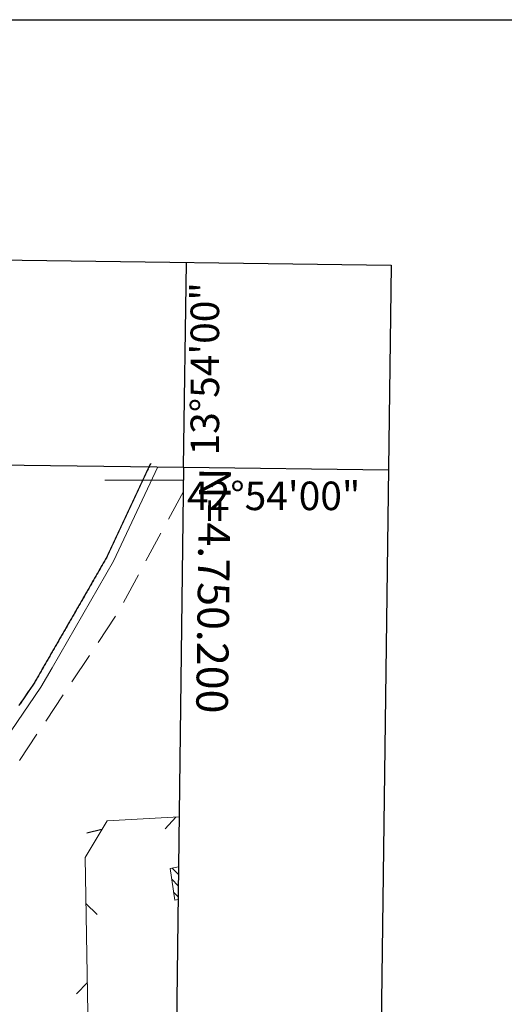
# Model space of a CAD drawing. Extents: x 2428700 to 2430480, y 4749042 to 4750258.
# Drawn here: x 2430110 to 2430171, y 4750133 to 4750258 of the extents above; entities that cross this region are included whole.
import ezdxf
from ezdxf.enums import TextEntityAlignment as Align

# ---------------------------------------------------------------- set-up
doc = ezdxf.new("R2010")
doc.units = 0
doc.header["$LTSCALE"] = 2
doc.header["$MEASUREMENT"] = 0
for name, pattern in [('LIMCOLT', [3, 2, -1]), ('PONTE', [0]), ('RECINZ', [20, 5, 5, 5, 5])]:
    doc.linetypes.add(name, pattern=pattern)
for name, color, linetype in [('030301', 1, 'LIMCOLT'), ('050610', 5, 'PONTE'), ('060101', 5, 'Continuous'), ('060804', 1, 'RECINZ'), ('CAMPITURA_060101', 1, 'Continuous'), ('Cartiglio', 7, 'Continuous'), ('CORNICE', 7, 'Continuous')]:
    doc.layers.add(name, color=color, linetype=linetype)
doc.styles.add('Style05', font='Times New Roman', dxfattribs={"height": 0.2})
doc.styles.add('Style07', font='Arial', dxfattribs={"height": 0.2})

# ---------------------------------------------------------------- blocks, each defined once
blk = doc.blocks.new('CAMP_3B486469')
at = {"layer": 'CAMPITURA_060101', "linetype": 'Continuous'}
for p, q in [((2430129.698, 4750149.928), (2430128.905, 4750150.746)), ((2430129.68, 4750148.511), (2430128.851, 4750149.365)), ((2430129.661, 4750147.093), (2430129.092, 4750147.68))]:
    blk.add_line(p, q, dxfattribs=at)
blk = doc.blocks.new('BARB01')
blk.add_line((0, 0), (1, 0))
blk = doc.blocks.new('PARAL')
blk.add_line((0.5, 0), (0.5, 0.1))

msp = doc.modelspace()

# ---------------------------------------------------------------- linework, layer by layer
at = {"layer": '030301', "linetype": 'LIMCOLT', "lineweight": 0, "flags": 128}
msp.add_lwpolyline([(2430130.33, 4750198.55), (2430122.02, 4750183.19), (2430106.9, 4750160.47), (2430097.75, 4750144.23)], dxfattribs=at)
at = {"layer": '050610', "linetype": 'PONTE', "lineweight": 0, "flags": 128}
msp.add_lwpolyline([(2430127.09, 4750201.69), (2430121.46, 4750189.7), (2430113.67, 4750176.18), (2430112.25, 4750173.71), (2430099.39, 4750154.87), (2430095.84, 4750156.93), (2430082.53, 4750140.45), (2430075.19, 4750132.11), (2430055.53, 4750112.45), (2430055.14, 4750112.83), (2430048.21, 4750106.07), (2430022.88, 4750082.28), (2430008.1, 4750061.58), (2429995.86, 4750047.71), (2429995.37, 4750047.07), (2429992.96, 4750043.89), (2429984.04, 4750032.09), (2429973.83, 4750016.41), (2429965.82, 4750000.68), (2429965.52, 4750000), (2429960.98, 4749989.51), (2429959.43, 4749984.7), (2429956.12, 4749974.37), (2429953.31, 4749963.58), (2429925.43, 4749830.42), (2429922.75, 4749817.59), (2429922.26, 4749815.27), (2429919.08, 4749800.06)], dxfattribs=at)
at = {"layer": '060101', "linetype": 'Continuous', "lineweight": 0, "flags": 128}
msp.add_lwpolyline([(2430129.66, 4750146.75), (2430129.23, 4750146.69), (2430128.66, 4750150.7), (2430129.71, 4750150.9)], dxfattribs=at)
at = {"layer": '060804', "linetype": 'RECINZ', "lineweight": 0, "flags": 128}
msp.add_lwpolyline([(2430127.38, 4750109.77), (2430121.98, 4750112.8), (2430118.22, 4750132.38), (2430117.86, 4750152.08), (2430120.65, 4750156.75), (2430129.79, 4750157.27)], dxfattribs=at)
at = {"layer": 'Cartiglio', "color": 1}
for p, q in [((2428743.95, 4750245.9), (2430156.71, 4750227.3)), ((2430156.71, 4750227.3), (2430141.52, 4749064.75))]:
    msp.add_line(p, q, dxfattribs=at)
at = {"layer": 'Cartiglio'}
for q in [(2430130.72, 4750227.65), (2430156.37, 4750201.31)]:
    msp.add_line((2430130.37, 4750201.65), q, dxfattribs=at)
at = {"layer": 'Cartiglio', "color": 3}
for p, q in [((2428769.6, 4750219.56), (2430130.37, 4750201.65)), ((2430130.37, 4750201.65), (2430115.86, 4749091.09))]:
    msp.add_line(p, q, dxfattribs=at)
at = {"layer": 'Cartiglio', "color": 9}
msp.add_polyline3d([(2428699.97, 4750258.46, 0), (2430479.96, 4750258.46, 0), (2430479.96, 4749042.01, 0), (2428699.97, 4749042.01, 0), (2428699.97, 4750258.46, 0)], close=True, dxfattribs=at)
at = {"layer": 'CORNICE', "linetype": 'Continuous', "lineweight": 0, "flags": 128}
msp.add_lwpolyline([(2430120.35, 4750200), (2430130.35, 4750200)], dxfattribs=at)

# ---------------------------------------------------------------- block references
at = {"layer": '050610', "lineweight": 0}
for p, xscale, yscale, zscale, rotation in [((2430127.09, 4750201.69), 1.999999999762832, 1.999999999762832, 1.999999999762832, 154.8553741902255), ((2430126.49, 4750200.42), 1.999999999762832, 1.999999999762832, 1.999999999762832, 154.8553741902255), ((2430126.53, 4750200.51), 1.999999999762832, 1.999999999762832, 1.999999999762832, 154.8553741902255), ((2430126.58, 4750200.61), 1.999999999762832, 1.999999999762832, 1.999999999762832, 154.8553741902255), ((2430126.62, 4750200.7), 1.999999999762832, 1.999999999762832, 1.999999999762832, 154.8553741902255), ((2430126.66, 4750200.79), 1.999999999762832, 1.999999999762832, 1.999999999762832, 154.8553741902255), ((2430126.7, 4750200.88), 1.999999999762832, 1.999999999762832, 1.999999999762832, 154.8553741902255), ((2430126.75, 4750200.97), 1.999999999762832, 1.999999999762832, 1.999999999762832, 154.8553741902255), ((2430126.79, 4750201.06), 1.999999999762832, 1.999999999762832, 1.999999999762832, 154.8553741902255), ((2430126.83, 4750201.15), 1.999999999762832, 1.999999999762832, 1.999999999762832, 154.8553741902255), ((2430126.87, 4750201.24), 1.999999999762832, 1.999999999762832, 1.999999999762832, 154.8553741902255), ((2430126.92, 4750201.33), 1.999999999762832, 1.999999999762832, 1.999999999762832, 154.8553741902255), ((2430126.96, 4750201.42), 1.999999999762832, 1.999999999762832, 1.999999999762832, 154.8553741902255), ((2430127, 4750201.51), 1.999999999762832, 1.999999999762832, 1.999999999762832, 154.8553741902255), ((2430127.04, 4750201.6), 1.999999999762832, 1.999999999762832, 1.999999999762832, 154.8553741902255), ((2430125.94, 4750199.25), 1.999999999762832, 1.999999999762832, 1.999999999762832, 154.8553741902255), ((2430125.98, 4750199.34), 1.999999999762832, 1.999999999762832, 1.999999999762832, 154.8553741902255), ((2430126.02, 4750199.43), 1.999999999762832, 1.999999999762832, 1.999999999762832, 154.8553741902255), ((2430126.07, 4750199.52), 1.999999999762832, 1.999999999762832, 1.999999999762832, 154.8553741902255), ((2430126.11, 4750199.61), 1.999999999762832, 1.999999999762832, 1.999999999762832, 154.8553741902255), ((2430126.15, 4750199.7), 1.999999999762832, 1.999999999762832, 1.999999999762832, 154.8553741902255), ((2430126.19, 4750199.79), 1.999999999762832, 1.999999999762832, 1.999999999762832, 154.8553741902255), ((2430126.24, 4750199.88), 1.999999999762832, 1.999999999762832, 1.999999999762832, 154.8553741902255), ((2430126.28, 4750199.97), 1.999999999762832, 1.999999999762832, 1.999999999762832, 154.8553741902255), ((2430126.32, 4750200.06), 1.999999999762832, 1.999999999762832, 1.999999999762832, 154.8553741902255), ((2430126.36, 4750200.15), 1.999999999762832, 1.999999999762832, 1.999999999762832, 154.8553741902255), ((2430126.41, 4750200.24), 1.999999999762832, 1.999999999762832, 1.999999999762832, 154.8553741902255), ((2430126.45, 4750200.33), 1.999999999762832, 1.999999999762832, 1.999999999762832, 154.8553741902255), ((2430125.34, 4750197.98), 1.999999999762832, 1.999999999762832, 1.999999999762832, 154.8553741902255), ((2430125.39, 4750198.07), 1.999999999762832, 1.999999999762832, 1.999999999762832, 154.8553741902255), ((2430125.43, 4750198.16), 1.999999999762832, 1.999999999762832, 1.999999999762832, 154.8553741902255), ((2430125.47, 4750198.25), 1.999999999762832, 1.999999999762832, 1.999999999762832, 154.8553741902255), ((2430125.51, 4750198.34), 1.999999999762832, 1.999999999762832, 1.999999999762832, 154.8553741902255), ((2430125.56, 4750198.43), 1.999999999762832, 1.999999999762832, 1.999999999762832, 154.8553741902255), ((2430125.6, 4750198.52), 1.999999999762832, 1.999999999762832, 1.999999999762832, 154.8553741902255), ((2430125.64, 4750198.61), 1.999999999762832, 1.999999999762832, 1.999999999762832, 154.8553741902255), ((2430125.68, 4750198.7), 1.999999999762832, 1.999999999762832, 1.999999999762832, 154.8553741902255), ((2430125.73, 4750198.79), 1.999999999762832, 1.999999999762832, 1.999999999762832, 154.8553741902255), ((2430125.77, 4750198.89), 1.999999999762832, 1.999999999762832, 1.999999999762832, 154.8553741902255), ((2430125.81, 4750198.98), 1.999999999762832, 1.999999999762832, 1.999999999762832, 154.8553741902255), ((2430125.85, 4750199.07), 1.999999999762832, 1.999999999762832, 1.999999999762832, 154.8553741902255), ((2430125.9, 4750199.16), 1.999999999762832, 1.999999999762832, 1.999999999762832, 154.8553741902255), ((2430124.75, 4750196.71), 1.999999999762832, 1.999999999762832, 1.999999999762832, 154.8553741902255), ((2430124.79, 4750196.8), 1.999999999762832, 1.999999999762832, 1.999999999762832, 154.8553741902255), ((2430124.83, 4750196.89), 1.999999999762832, 1.999999999762832, 1.999999999762832, 154.8553741902255), ((2430124.88, 4750196.98), 1.999999999762832, 1.999999999762832, 1.999999999762832, 154.8553741902255), ((2430124.92, 4750197.07), 1.999999999762832, 1.999999999762832, 1.999999999762832, 154.8553741902255), ((2430124.96, 4750197.17), 1.999999999762832, 1.999999999762832, 1.999999999762832, 154.8553741902255), ((2430125, 4750197.26), 1.999999999762832, 1.999999999762832, 1.999999999762832, 154.8553741902255), ((2430125.05, 4750197.35), 1.999999999762832, 1.999999999762832, 1.999999999762832, 154.8553741902255), ((2430125.09, 4750197.44), 1.999999999762832, 1.999999999762832, 1.999999999762832, 154.8553741902255), ((2430125.13, 4750197.53), 1.999999999762832, 1.999999999762832, 1.999999999762832, 154.8553741902255), ((2430125.17, 4750197.62), 1.999999999762832, 1.999999999762832, 1.999999999762832, 154.8553741902255), ((2430125.22, 4750197.71), 1.999999999762832, 1.999999999762832, 1.999999999762832, 154.8553741902255), ((2430125.26, 4750197.8), 1.999999999762832, 1.999999999762832, 1.999999999762832, 154.8553741902255), ((2430125.3, 4750197.89), 1.999999999762832, 1.999999999762832, 1.999999999762832, 154.8553741902255), ((2430124.16, 4750195.45), 1.999999999762832, 1.999999999762832, 1.999999999762832, 154.8553741902255), ((2430124.2, 4750195.54), 1.999999999762832, 1.999999999762832, 1.999999999762832, 154.8553741902255), ((2430124.24, 4750195.63), 1.999999999762832, 1.999999999762832, 1.999999999762832, 154.8553741902255), ((2430124.28, 4750195.72), 1.999999999762832, 1.999999999762832, 1.999999999762832, 154.8553741902255), ((2430124.33, 4750195.81), 1.999999999762832, 1.999999999762832, 1.999999999762832, 154.8553741902255), ((2430124.37, 4750195.9), 1.999999999762832, 1.999999999762832, 1.999999999762832, 154.8553741902255), ((2430124.41, 4750195.99), 1.999999999762832, 1.999999999762832, 1.999999999762832, 154.8553741902255), ((2430124.45, 4750196.08), 1.999999999762832, 1.999999999762832, 1.999999999762832, 154.8553741902255), ((2430124.49, 4750196.17), 1.999999999762832, 1.999999999762832, 1.999999999762832, 154.8553741902255), ((2430124.54, 4750196.26), 1.999999999762832, 1.999999999762832, 1.999999999762832, 154.8553741902255), ((2430124.58, 4750196.35), 1.999999999762832, 1.999999999762832, 1.999999999762832, 154.8553741902255), ((2430124.62, 4750196.44), 1.999999999762832, 1.999999999762832, 1.999999999762832, 154.8553741902255), ((2430124.66, 4750196.53), 1.999999999762832, 1.999999999762832, 1.999999999762832, 154.8553741902255), ((2430124.71, 4750196.62), 1.999999999762832, 1.999999999762832, 1.999999999762832, 154.8553741902255), ((2430123.56, 4750194.18), 1.999999999762832, 1.999999999762832, 1.999999999762832, 154.8553741902255), ((2430123.6, 4750194.27), 1.999999999762832, 1.999999999762832, 1.999999999762832, 154.8553741902255), ((2430123.65, 4750194.36), 1.999999999762832, 1.999999999762832, 1.999999999762832, 154.8553741902255), ((2430123.69, 4750194.45), 1.999999999762832, 1.999999999762832, 1.999999999762832, 154.8553741902255), ((2430123.73, 4750194.54), 1.999999999762832, 1.999999999762832, 1.999999999762832, 154.8553741902255), ((2430123.77, 4750194.63), 1.999999999762832, 1.999999999762832, 1.999999999762832, 154.8553741902255), ((2430123.82, 4750194.72), 1.999999999762832, 1.999999999762832, 1.999999999762832, 154.8553741902255), ((2430123.86, 4750194.81), 1.999999999762832, 1.999999999762832, 1.999999999762832, 154.8553741902255), ((2430123.9, 4750194.9), 1.999999999762832, 1.999999999762832, 1.999999999762832, 154.8553741902255), ((2430123.94, 4750194.99), 1.999999999762832, 1.999999999762832, 1.999999999762832, 154.8553741902255), ((2430123.99, 4750195.08), 1.999999999762832, 1.999999999762832, 1.999999999762832, 154.8553741902255), ((2430124.03, 4750195.17), 1.999999999762832, 1.999999999762832, 1.999999999762832, 154.8553741902255), ((2430124.07, 4750195.26), 1.999999999762832, 1.999999999762832, 1.999999999762832, 154.8553741902255), ((2430124.11, 4750195.35), 1.999999999762832, 1.999999999762832, 1.999999999762832, 154.8553741902255), ((2430123.01, 4750193), 1.999999999762832, 1.999999999762832, 1.999999999762832, 154.8553741902255), ((2430123.05, 4750193.09), 1.999999999762832, 1.999999999762832, 1.999999999762832, 154.8553741902255), ((2430123.09, 4750193.18), 1.999999999762832, 1.999999999762832, 1.999999999762832, 154.8553741902255), ((2430123.14, 4750193.27), 1.999999999762832, 1.999999999762832, 1.999999999762832, 154.8553741902255), ((2430123.18, 4750193.36), 1.999999999762832, 1.999999999762832, 1.999999999762832, 154.8553741902255), ((2430123.22, 4750193.45), 1.999999999762832, 1.999999999762832, 1.999999999762832, 154.8553741902255), ((2430123.26, 4750193.54), 1.999999999762832, 1.999999999762832, 1.999999999762832, 154.8553741902255), ((2430123.31, 4750193.63), 1.999999999762832, 1.999999999762832, 1.999999999762832, 154.8553741902255), ((2430123.35, 4750193.73), 1.999999999762832, 1.999999999762832, 1.999999999762832, 154.8553741902255), ((2430123.39, 4750193.82), 1.999999999762832, 1.999999999762832, 1.999999999762832, 154.8553741902255), ((2430123.43, 4750193.91), 1.999999999762832, 1.999999999762832, 1.999999999762832, 154.8553741902255), ((2430123.48, 4750194), 1.999999999762832, 1.999999999762832, 1.999999999762832, 154.8553741902255), ((2430123.52, 4750194.09), 1.999999999762832, 1.999999999762832, 1.999999999762832, 154.8553741902255), ((2430122.41, 4750191.73), 1.999999999762832, 1.999999999762832, 1.999999999762832, 154.8553741902255), ((2430122.46, 4750191.82), 1.999999999762832, 1.999999999762832, 1.999999999762832, 154.8553741902255), ((2430122.5, 4750191.91), 1.999999999762832, 1.999999999762832, 1.999999999762832, 154.8553741902255), ((2430122.54, 4750192.01), 1.999999999762832, 1.999999999762832, 1.999999999762832, 154.8553741902255), ((2430122.58, 4750192.1), 1.999999999762832, 1.999999999762832, 1.999999999762832, 154.8553741902255), ((2430122.63, 4750192.19), 1.999999999762832, 1.999999999762832, 1.999999999762832, 154.8553741902255), ((2430122.67, 4750192.28), 1.999999999762832, 1.999999999762832, 1.999999999762832, 154.8553741902255), ((2430122.71, 4750192.37), 1.999999999762832, 1.999999999762832, 1.999999999762832, 154.8553741902255), ((2430122.75, 4750192.46), 1.999999999762832, 1.999999999762832, 1.999999999762832, 154.8553741902255), ((2430122.8, 4750192.55), 1.999999999762832, 1.999999999762832, 1.999999999762832, 154.8553741902255), ((2430122.84, 4750192.64), 1.999999999762832, 1.999999999762832, 1.999999999762832, 154.8553741902255), ((2430122.88, 4750192.73), 1.999999999762832, 1.999999999762832, 1.999999999762832, 154.8553741902255), ((2430122.92, 4750192.82), 1.999999999762832, 1.999999999762832, 1.999999999762832, 154.8553741902255), ((2430122.97, 4750192.91), 1.999999999762832, 1.999999999762832, 1.999999999762832, 154.8553741902255), ((2430121.82, 4750190.47), 1.999999999762832, 1.999999999762832, 1.999999999762832, 154.8553741902255), ((2430121.86, 4750190.56), 1.999999999762832, 1.999999999762832, 1.999999999762832, 154.8553741902255), ((2430121.9, 4750190.65), 1.999999999762832, 1.999999999762832, 1.999999999762832, 154.8553741902255), ((2430121.95, 4750190.74), 1.999999999762832, 1.999999999762832, 1.999999999762832, 154.8553741902255), ((2430121.99, 4750190.83), 1.999999999762832, 1.999999999762832, 1.999999999762832, 154.8553741902255), ((2430122.03, 4750190.92), 1.999999999762832, 1.999999999762832, 1.999999999762832, 154.8553741902255), ((2430122.07, 4750191.01), 1.999999999762832, 1.999999999762832, 1.999999999762832, 154.8553741902255), ((2430122.12, 4750191.1), 1.999999999762832, 1.999999999762832, 1.999999999762832, 154.8553741902255), ((2430122.16, 4750191.19), 1.999999999762832, 1.999999999762832, 1.999999999762832, 154.8553741902255), ((2430122.2, 4750191.28), 1.999999999762832, 1.999999999762832, 1.999999999762832, 154.8553741902255), ((2430122.24, 4750191.37), 1.999999999762832, 1.999999999762832, 1.999999999762832, 154.8553741902255), ((2430122.29, 4750191.46), 1.999999999762832, 1.999999999762832, 1.999999999762832, 154.8553741902255), ((2430122.33, 4750191.55), 1.999999999762832, 1.999999999762832, 1.999999999762832, 154.8553741902255), ((2430122.37, 4750191.64), 1.999999999762832, 1.999999999762832, 1.999999999762832, 154.8553741902255), ((2430121.13, 4750189.13), 1.999999999664388, 1.999999999664388, 1.999999999664388, 150.0516604040431), ((2430121.18, 4750189.22), 1.999999999664388, 1.999999999664388, 1.999999999664388, 150.0516604040431), ((2430121.23, 4750189.31), 1.999999999664388, 1.999999999664388, 1.999999999664388, 150.0516604040431), ((2430121.28, 4750189.39), 1.999999999664388, 1.999999999664388, 1.999999999664388, 150.0516604040431), ((2430121.33, 4750189.48), 1.999999999664388, 1.999999999664388, 1.999999999664388, 150.0516604040431), ((2430121.38, 4750189.57), 1.999999999664388, 1.999999999664388, 1.999999999664388, 150.0516604040431), ((2430121.43, 4750189.65), 1.999999999664388, 1.999999999664388, 1.999999999664388, 150.0516604040431), ((2430121.48, 4750189.74), 1.999999999762832, 1.999999999762832, 1.999999999762832, 154.8553741902255), ((2430121.52, 4750189.83), 1.999999999762832, 1.999999999762832, 1.999999999762832, 154.8553741902255), ((2430121.56, 4750189.92), 1.999999999762832, 1.999999999762832, 1.999999999762832, 154.8553741902255), ((2430121.61, 4750190.01), 1.999999999762832, 1.999999999762832, 1.999999999762832, 154.8553741902255), ((2430121.65, 4750190.1), 1.999999999762832, 1.999999999762832, 1.999999999762832, 154.8553741902255), ((2430121.69, 4750190.19), 1.999999999762832, 1.999999999762832, 1.999999999762832, 154.8553741902255), ((2430121.73, 4750190.29), 1.999999999762832, 1.999999999762832, 1.999999999762832, 154.8553741902255), ((2430121.78, 4750190.38), 1.999999999762832, 1.999999999762832, 1.999999999762832, 154.8553741902255), ((2430120.43, 4750187.92), 1.999999999664388, 1.999999999664388, 1.999999999664388, 150.0516604040431), ((2430120.48, 4750188.01), 1.999999999664388, 1.999999999664388, 1.999999999664388, 150.0516604040431), ((2430120.53, 4750188.09), 1.999999999664388, 1.999999999664388, 1.999999999664388, 150.0516604040431), ((2430120.58, 4750188.18), 1.999999999664388, 1.999999999664388, 1.999999999664388, 150.0516604040431), ((2430120.63, 4750188.27), 1.999999999664388, 1.999999999664388, 1.999999999664388, 150.0516604040431), ((2430120.68, 4750188.35), 1.999999999664388, 1.999999999664388, 1.999999999664388, 150.0516604040431), ((2430120.73, 4750188.44), 1.999999999664388, 1.999999999664388, 1.999999999664388, 150.0516604040431), ((2430120.78, 4750188.53), 1.999999999664388, 1.999999999664388, 1.999999999664388, 150.0516604040431), ((2430120.83, 4750188.61), 1.999999999664388, 1.999999999664388, 1.999999999664388, 150.0516604040431), ((2430120.88, 4750188.7), 1.999999999664388, 1.999999999664388, 1.999999999664388, 150.0516604040431), ((2430120.93, 4750188.79), 1.999999999664388, 1.999999999664388, 1.999999999664388, 150.0516604040431), ((2430120.98, 4750188.87), 1.999999999664388, 1.999999999664388, 1.999999999664388, 150.0516604040431), ((2430121.03, 4750188.96), 1.999999999664388, 1.999999999664388, 1.999999999664388, 150.0516604040431), ((2430121.08, 4750189.05), 1.999999999664388, 1.999999999664388, 1.999999999664388, 150.0516604040431), ((2430119.68, 4750186.62), 1.999999999664388, 1.999999999664388, 1.999999999664388, 150.0516604040431), ((2430119.73, 4750186.71), 1.999999999664388, 1.999999999664388, 1.999999999664388, 150.0516604040431), ((2430119.78, 4750186.79), 1.999999999664388, 1.999999999664388, 1.999999999664388, 150.0516604040431), ((2430119.83, 4750186.88), 1.999999999664388, 1.999999999664388, 1.999999999664388, 150.0516604040431), ((2430119.88, 4750186.97), 1.999999999664388, 1.999999999664388, 1.999999999664388, 150.0516604040431), ((2430119.93, 4750187.05), 1.999999999664388, 1.999999999664388, 1.999999999664388, 150.0516604040431), ((2430119.98, 4750187.14), 1.999999999664388, 1.999999999664388, 1.999999999664388, 150.0516604040431), ((2430120.03, 4750187.23), 1.999999999664388, 1.999999999664388, 1.999999999664388, 150.0516604040431), ((2430120.08, 4750187.31), 1.999999999664388, 1.999999999664388, 1.999999999664388, 150.0516604040431), ((2430120.13, 4750187.4), 1.999999999664388, 1.999999999664388, 1.999999999664388, 150.0516604040431), ((2430120.18, 4750187.49), 1.999999999664388, 1.999999999664388, 1.999999999664388, 150.0516604040431), ((2430120.23, 4750187.57), 1.999999999664388, 1.999999999664388, 1.999999999664388, 150.0516604040431), ((2430120.28, 4750187.66), 1.999999999664388, 1.999999999664388, 1.999999999664388, 150.0516604040431), ((2430120.33, 4750187.75), 1.999999999664388, 1.999999999664388, 1.999999999664388, 150.0516604040431), ((2430120.38, 4750187.83), 1.999999999664388, 1.999999999664388, 1.999999999664388, 150.0516604040431), ((2430118.99, 4750185.41), 1.999999999664388, 1.999999999664388, 1.999999999664388, 150.0516604040431), ((2430119.04, 4750185.49), 1.999999999664388, 1.999999999664388, 1.999999999664388, 150.0516604040431), ((2430119.09, 4750185.58), 1.999999999664388, 1.999999999664388, 1.999999999664388, 150.0516604040431), ((2430119.14, 4750185.67), 1.999999999664388, 1.999999999664388, 1.999999999664388, 150.0516604040431), ((2430119.19, 4750185.75), 1.999999999664388, 1.999999999664388, 1.999999999664388, 150.0516604040431), ((2430119.24, 4750185.84), 1.999999999664388, 1.999999999664388, 1.999999999664388, 150.0516604040431), ((2430119.28, 4750185.93), 1.999999999664388, 1.999999999664388, 1.999999999664388, 150.0516604040431), ((2430119.33, 4750186.01), 1.999999999664388, 1.999999999664388, 1.999999999664388, 150.0516604040431), ((2430119.38, 4750186.1), 1.999999999664388, 1.999999999664388, 1.999999999664388, 150.0516604040431), ((2430119.43, 4750186.19), 1.999999999664388, 1.999999999664388, 1.999999999664388, 150.0516604040431), ((2430119.48, 4750186.27), 1.999999999664388, 1.999999999664388, 1.999999999664388, 150.0516604040431), ((2430119.53, 4750186.36), 1.999999999664388, 1.999999999664388, 1.999999999664388, 150.0516604040431), ((2430119.58, 4750186.45), 1.999999999664388, 1.999999999664388, 1.999999999664388, 150.0516604040431), ((2430119.63, 4750186.53), 1.999999999664388, 1.999999999664388, 1.999999999664388, 150.0516604040431), ((2430118.24, 4750184.11), 1.999999999664388, 1.999999999664388, 1.999999999664388, 150.0516604040431), ((2430118.29, 4750184.19), 1.999999999664388, 1.999999999664388, 1.999999999664388, 150.0516604040431), ((2430118.34, 4750184.28), 1.999999999664388, 1.999999999664388, 1.999999999664388, 150.0516604040431), ((2430118.39, 4750184.37), 1.999999999664388, 1.999999999664388, 1.999999999664388, 150.0516604040431), ((2430118.44, 4750184.45), 1.999999999664388, 1.999999999664388, 1.999999999664388, 150.0516604040431), ((2430118.49, 4750184.54), 1.999999999664388, 1.999999999664388, 1.999999999664388, 150.0516604040431), ((2430118.54, 4750184.63), 1.999999999664388, 1.999999999664388, 1.999999999664388, 150.0516604040431), ((2430118.59, 4750184.71), 1.999999999664388, 1.999999999664388, 1.999999999664388, 150.0516604040431), ((2430118.64, 4750184.8), 1.999999999664388, 1.999999999664388, 1.999999999664388, 150.0516604040431), ((2430118.69, 4750184.89), 1.999999999664388, 1.999999999664388, 1.999999999664388, 150.0516604040431), ((2430118.74, 4750184.97), 1.999999999664388, 1.999999999664388, 1.999999999664388, 150.0516604040431), ((2430118.79, 4750185.06), 1.999999999664388, 1.999999999664388, 1.999999999664388, 150.0516604040431), ((2430118.84, 4750185.15), 1.999999999664388, 1.999999999664388, 1.999999999664388, 150.0516604040431), ((2430118.89, 4750185.23), 1.999999999664388, 1.999999999664388, 1.999999999664388, 150.0516604040431), ((2430118.94, 4750185.32), 1.999999999664388, 1.999999999664388, 1.999999999664388, 150.0516604040431), ((2430117.54, 4750182.9), 1.999999999664388, 1.999999999664388, 1.999999999664388, 150.0516604040431), ((2430117.59, 4750182.98), 1.999999999664388, 1.999999999664388, 1.999999999664388, 150.0516604040431), ((2430117.64, 4750183.07), 1.999999999664388, 1.999999999664388, 1.999999999664388, 150.0516604040431), ((2430117.69, 4750183.16), 1.999999999664388, 1.999999999664388, 1.999999999664388, 150.0516604040431), ((2430117.74, 4750183.24), 1.999999999664388, 1.999999999664388, 1.999999999664388, 150.0516604040431), ((2430117.79, 4750183.33), 1.999999999664388, 1.999999999664388, 1.999999999664388, 150.0516604040431), ((2430117.84, 4750183.42), 1.999999999664388, 1.999999999664388, 1.999999999664388, 150.0516604040431), ((2430117.89, 4750183.5), 1.999999999664388, 1.999999999664388, 1.999999999664388, 150.0516604040431), ((2430117.94, 4750183.59), 1.999999999664388, 1.999999999664388, 1.999999999664388, 150.0516604040431), ((2430117.99, 4750183.68), 1.999999999664388, 1.999999999664388, 1.999999999664388, 150.0516604040431), ((2430118.04, 4750183.76), 1.999999999664388, 1.999999999664388, 1.999999999664388, 150.0516604040431), ((2430118.09, 4750183.85), 1.999999999664388, 1.999999999664388, 1.999999999664388, 150.0516604040431), ((2430118.14, 4750183.93), 1.999999999664388, 1.999999999664388, 1.999999999664388, 150.0516604040431), ((2430118.19, 4750184.02), 1.999999999664388, 1.999999999664388, 1.999999999664388, 150.0516604040431), ((2430116.79, 4750181.6), 1.999999999664388, 1.999999999664388, 1.999999999664388, 150.0516604040431), ((2430116.84, 4750181.68), 1.999999999664388, 1.999999999664388, 1.999999999664388, 150.0516604040431), ((2430116.89, 4750181.77), 1.999999999664388, 1.999999999664388, 1.999999999664388, 150.0516604040431), ((2430116.94, 4750181.86), 1.999999999664388, 1.999999999664388, 1.999999999664388, 150.0516604040431), ((2430116.99, 4750181.94), 1.999999999664388, 1.999999999664388, 1.999999999664388, 150.0516604040431), ((2430117.04, 4750182.03), 1.999999999664388, 1.999999999664388, 1.999999999664388, 150.0516604040431), ((2430117.09, 4750182.12), 1.999999999664388, 1.999999999664388, 1.999999999664388, 150.0516604040431), ((2430117.14, 4750182.2), 1.999999999664388, 1.999999999664388, 1.999999999664388, 150.0516604040431), ((2430117.19, 4750182.29), 1.999999999664388, 1.999999999664388, 1.999999999664388, 150.0516604040431), ((2430117.24, 4750182.38), 1.999999999664388, 1.999999999664388, 1.999999999664388, 150.0516604040431), ((2430117.29, 4750182.46), 1.999999999664388, 1.999999999664388, 1.999999999664388, 150.0516604040431), ((2430117.34, 4750182.55), 1.999999999664388, 1.999999999664388, 1.999999999664388, 150.0516604040431), ((2430117.39, 4750182.64), 1.999999999664388, 1.999999999664388, 1.999999999664388, 150.0516604040431), ((2430117.44, 4750182.72), 1.999999999664388, 1.999999999664388, 1.999999999664388, 150.0516604040431), ((2430117.49, 4750182.81), 1.999999999664388, 1.999999999664388, 1.999999999664388, 150.0516604040431), ((2430116.09, 4750180.38), 1.999999999664388, 1.999999999664388, 1.999999999664388, 150.0516604040431), ((2430116.14, 4750180.47), 1.999999999664388, 1.999999999664388, 1.999999999664388, 150.0516604040431), ((2430116.19, 4750180.56), 1.999999999664388, 1.999999999664388, 1.999999999664388, 150.0516604040431), ((2430116.24, 4750180.64), 1.999999999664388, 1.999999999664388, 1.999999999664388, 150.0516604040431), ((2430116.29, 4750180.73), 1.999999999664388, 1.999999999664388, 1.999999999664388, 150.0516604040431), ((2430116.34, 4750180.82), 1.999999999664388, 1.999999999664388, 1.999999999664388, 150.0516604040431), ((2430116.39, 4750180.9), 1.999999999664388, 1.999999999664388, 1.999999999664388, 150.0516604040431), ((2430116.44, 4750180.99), 1.999999999664388, 1.999999999664388, 1.999999999664388, 150.0516604040431), ((2430116.49, 4750181.08), 1.999999999664388, 1.999999999664388, 1.999999999664388, 150.0516604040431), ((2430116.54, 4750181.16), 1.999999999664388, 1.999999999664388, 1.999999999664388, 150.0516604040431), ((2430116.59, 4750181.25), 1.999999999664388, 1.999999999664388, 1.999999999664388, 150.0516604040431), ((2430116.64, 4750181.34), 1.999999999664388, 1.999999999664388, 1.999999999664388, 150.0516604040431), ((2430116.69, 4750181.42), 1.999999999664388, 1.999999999664388, 1.999999999664388, 150.0516604040431), ((2430116.74, 4750181.51), 1.999999999664388, 1.999999999664388, 1.999999999664388, 150.0516604040431), ((2430115.39, 4750179.17), 1.999999999664388, 1.999999999664388, 1.999999999664388, 150.0516604040431), ((2430115.44, 4750179.26), 1.999999999664388, 1.999999999664388, 1.999999999664388, 150.0516604040431), ((2430115.49, 4750179.34), 1.999999999664388, 1.999999999664388, 1.999999999664388, 150.0516604040431), ((2430115.54, 4750179.43), 1.999999999664388, 1.999999999664388, 1.999999999664388, 150.0516604040431), ((2430115.59, 4750179.52), 1.999999999664388, 1.999999999664388, 1.999999999664388, 150.0516604040431), ((2430115.64, 4750179.6), 1.999999999664388, 1.999999999664388, 1.999999999664388, 150.0516604040431), ((2430115.69, 4750179.69), 1.999999999664388, 1.999999999664388, 1.999999999664388, 150.0516604040431), ((2430115.74, 4750179.78), 1.999999999664388, 1.999999999664388, 1.999999999664388, 150.0516604040431), ((2430115.79, 4750179.86), 1.999999999664388, 1.999999999664388, 1.999999999664388, 150.0516604040431), ((2430115.84, 4750179.95), 1.999999999664388, 1.999999999664388, 1.999999999664388, 150.0516604040431), ((2430115.89, 4750180.04), 1.999999999664388, 1.999999999664388, 1.999999999664388, 150.0516604040431), ((2430115.94, 4750180.12), 1.999999999664388, 1.999999999664388, 1.999999999664388, 150.0516604040431), ((2430115.99, 4750180.21), 1.999999999664388, 1.999999999664388, 1.999999999664388, 150.0516604040431), ((2430116.04, 4750180.3), 1.999999999664388, 1.999999999664388, 1.999999999664388, 150.0516604040431), ((2430114.64, 4750177.87), 1.999999999664388, 1.999999999664388, 1.999999999664388, 150.0516604040431), ((2430114.69, 4750177.96), 1.999999999664388, 1.999999999664388, 1.999999999664388, 150.0516604040431), ((2430114.74, 4750178.04), 1.999999999664388, 1.999999999664388, 1.999999999664388, 150.0516604040431), ((2430114.79, 4750178.13), 1.999999999664388, 1.999999999664388, 1.999999999664388, 150.0516604040431), ((2430114.84, 4750178.22), 1.999999999664388, 1.999999999664388, 1.999999999664388, 150.0516604040431), ((2430114.89, 4750178.3), 1.999999999664388, 1.999999999664388, 1.999999999664388, 150.0516604040431), ((2430114.94, 4750178.39), 1.999999999664388, 1.999999999664388, 1.999999999664388, 150.0516604040431), ((2430114.99, 4750178.48), 1.999999999664388, 1.999999999664388, 1.999999999664388, 150.0516604040431), ((2430115.04, 4750178.56), 1.999999999664388, 1.999999999664388, 1.999999999664388, 150.0516604040431), ((2430115.09, 4750178.65), 1.999999999664388, 1.999999999664388, 1.999999999664388, 150.0516604040431), ((2430115.14, 4750178.74), 1.999999999664388, 1.999999999664388, 1.999999999664388, 150.0516604040431), ((2430115.19, 4750178.82), 1.999999999664388, 1.999999999664388, 1.999999999664388, 150.0516604040431), ((2430115.24, 4750178.91), 1.999999999664388, 1.999999999664388, 1.999999999664388, 150.0516604040431), ((2430115.29, 4750179), 1.999999999664388, 1.999999999664388, 1.999999999664388, 150.0516604040431), ((2430115.34, 4750179.08), 1.999999999664388, 1.999999999664388, 1.999999999664388, 150.0516604040431), ((2430113.94, 4750176.66), 1.999999999664388, 1.999999999664388, 1.999999999664388, 150.0516604040431), ((2430113.99, 4750176.74), 1.999999999664388, 1.999999999664388, 1.999999999664388, 150.0516604040431), ((2430114.04, 4750176.83), 1.999999999664388, 1.999999999664388, 1.999999999664388, 150.0516604040431), ((2430114.09, 4750176.92), 1.999999999664388, 1.999999999664388, 1.999999999664388, 150.0516604040431), ((2430114.14, 4750177), 1.999999999664388, 1.999999999664388, 1.999999999664388, 150.0516604040431), ((2430114.19, 4750177.09), 1.999999999664388, 1.999999999664388, 1.999999999664388, 150.0516604040431), ((2430114.24, 4750177.18), 1.999999999664388, 1.999999999664388, 1.999999999664388, 150.0516604040431), ((2430114.29, 4750177.26), 1.999999999664388, 1.999999999664388, 1.999999999664388, 150.0516604040431), ((2430114.34, 4750177.35), 1.999999999664388, 1.999999999664388, 1.999999999664388, 150.0516604040431), ((2430114.39, 4750177.44), 1.999999999664388, 1.999999999664388, 1.999999999664388, 150.0516604040431), ((2430114.44, 4750177.52), 1.999999999664388, 1.999999999664388, 1.999999999664388, 150.0516604040431), ((2430114.49, 4750177.61), 1.999999999664388, 1.999999999664388, 1.999999999664388, 150.0516604040431), ((2430114.54, 4750177.7), 1.999999999664388, 1.999999999664388, 1.999999999664388, 150.0516604040431), ((2430114.59, 4750177.78), 1.999999999664388, 1.999999999664388, 1.999999999664388, 150.0516604040431), ((2430113.19, 4750175.36), 1.99999999989532, 1.99999999989532, 1.99999999989532, 150.0524784217375), ((2430113.24, 4750175.44), 1.99999999989532, 1.99999999989532, 1.99999999989532, 150.0524784217375), ((2430113.29, 4750175.53), 1.99999999989532, 1.99999999989532, 1.99999999989532, 150.0524784217375), ((2430113.34, 4750175.62), 1.99999999989532, 1.99999999989532, 1.99999999989532, 150.0524784217375), ((2430113.39, 4750175.7), 1.99999999989532, 1.99999999989532, 1.99999999989532, 150.0524784217375), ((2430113.44, 4750175.79), 1.99999999989532, 1.99999999989532, 1.99999999989532, 150.0524784217375), ((2430113.49, 4750175.88), 1.99999999989532, 1.99999999989532, 1.99999999989532, 150.0524784217375), ((2430113.54, 4750175.96), 1.99999999989532, 1.99999999989532, 1.99999999989532, 150.0524784217375), ((2430113.59, 4750176.05), 1.99999999989532, 1.99999999989532, 1.99999999989532, 150.0524784217375), ((2430113.64, 4750176.14), 1.99999999989532, 1.99999999989532, 1.99999999989532, 150.0524784217375), ((2430113.69, 4750176.22), 1.999999999664388, 1.999999999664388, 1.999999999664388, 150.0516604040431), ((2430113.74, 4750176.31), 1.999999999664388, 1.999999999664388, 1.999999999664388, 150.0516604040431), ((2430113.79, 4750176.4), 1.999999999664388, 1.999999999664388, 1.999999999664388, 150.0516604040431), ((2430113.84, 4750176.48), 1.999999999664388, 1.999999999664388, 1.999999999664388, 150.0516604040431), ((2430113.89, 4750176.57), 1.999999999664388, 1.999999999664388, 1.999999999664388, 150.0516604040431), ((2430112.5, 4750174.14), 1.99999999989532, 1.99999999989532, 1.99999999989532, 150.0524784217375), ((2430112.55, 4750174.23), 1.99999999989532, 1.99999999989532, 1.99999999989532, 150.0524784217375), ((2430112.6, 4750174.32), 1.99999999989532, 1.99999999989532, 1.99999999989532, 150.0524784217375), ((2430112.65, 4750174.4), 1.99999999989532, 1.99999999989532, 1.99999999989532, 150.0524784217375), ((2430112.7, 4750174.49), 1.99999999989532, 1.99999999989532, 1.99999999989532, 150.0524784217375), ((2430112.75, 4750174.58), 1.99999999989532, 1.99999999989532, 1.99999999989532, 150.0524784217375), ((2430112.8, 4750174.66), 1.99999999989532, 1.99999999989532, 1.99999999989532, 150.0524784217375), ((2430112.85, 4750174.75), 1.99999999989532, 1.99999999989532, 1.99999999989532, 150.0524784217375), ((2430112.9, 4750174.84), 1.99999999989532, 1.99999999989532, 1.99999999989532, 150.0524784217375), ((2430112.94, 4750174.92), 1.99999999989532, 1.99999999989532, 1.99999999989532, 150.0524784217375), ((2430112.99, 4750175.01), 1.99999999989532, 1.99999999989532, 1.99999999989532, 150.0524784217375), ((2430113.04, 4750175.1), 1.99999999989532, 1.99999999989532, 1.99999999989532, 150.0524784217375), ((2430113.09, 4750175.18), 1.99999999989532, 1.99999999989532, 1.99999999989532, 150.0524784217375), ((2430113.14, 4750175.27), 1.99999999989532, 1.99999999989532, 1.99999999989532, 150.0524784217375), ((2430111.63, 4750172.8), 2.0000000007103, 2.0000000007103, 2.0000000007103, 145.6976413795439), ((2430111.68, 4750172.88), 2.0000000007103, 2.0000000007103, 2.0000000007103, 145.6976413795439), ((2430111.74, 4750172.97), 2.0000000007103, 2.0000000007103, 2.0000000007103, 145.6976413795439), ((2430111.79, 4750173.05), 2.0000000007103, 2.0000000007103, 2.0000000007103, 145.6976413795439), ((2430111.85, 4750173.13), 2.0000000007103, 2.0000000007103, 2.0000000007103, 145.6976413795439), ((2430111.91, 4750173.22), 2.0000000007103, 2.0000000007103, 2.0000000007103, 145.6976413795439), ((2430111.96, 4750173.3), 2.0000000007103, 2.0000000007103, 2.0000000007103, 145.6976413795439), ((2430112.02, 4750173.38), 2.0000000007103, 2.0000000007103, 2.0000000007103, 145.6976413795439), ((2430112.08, 4750173.46), 2.0000000007103, 2.0000000007103, 2.0000000007103, 145.6976413795439), ((2430112.13, 4750173.55), 2.0000000007103, 2.0000000007103, 2.0000000007103, 145.6976413795439), ((2430112.19, 4750173.63), 2.0000000007103, 2.0000000007103, 2.0000000007103, 145.6976413795439), ((2430112.25, 4750173.71), 2.0000000007103, 2.0000000007103, 2.0000000007103, 145.6976413795439), ((2430112.3, 4750173.8), 1.99999999989532, 1.99999999989532, 1.99999999989532, 150.0524784217375), ((2430112.35, 4750173.88), 1.99999999989532, 1.99999999989532, 1.99999999989532, 150.0524784217375), ((2430112.4, 4750173.97), 1.99999999989532, 1.99999999989532, 1.99999999989532, 150.0524784217375), ((2430112.45, 4750174.06), 1.99999999989532, 1.99999999989532, 1.99999999989532, 150.0524784217375), ((2430110.78, 4750171.56), 2.0000000007103, 2.0000000007103, 2.0000000007103, 145.6976413795439), ((2430110.84, 4750171.65), 2.0000000007103, 2.0000000007103, 2.0000000007103, 145.6976413795439), ((2430110.89, 4750171.73), 2.0000000007103, 2.0000000007103, 2.0000000007103, 145.6976413795439), ((2430110.95, 4750171.81), 2.0000000007103, 2.0000000007103, 2.0000000007103, 145.6976413795439), ((2430111.01, 4750171.89), 2.0000000007103, 2.0000000007103, 2.0000000007103, 145.6976413795439), ((2430111.06, 4750171.98), 2.0000000007103, 2.0000000007103, 2.0000000007103, 145.6976413795439), ((2430111.12, 4750172.06), 2.0000000007103, 2.0000000007103, 2.0000000007103, 145.6976413795439), ((2430111.18, 4750172.14), 2.0000000007103, 2.0000000007103, 2.0000000007103, 145.6976413795439), ((2430111.23, 4750172.22), 2.0000000007103, 2.0000000007103, 2.0000000007103, 145.6976413795439), ((2430111.29, 4750172.31), 2.0000000007103, 2.0000000007103, 2.0000000007103, 145.6976413795439), ((2430111.34, 4750172.39), 2.0000000007103, 2.0000000007103, 2.0000000007103, 145.6976413795439), ((2430111.4, 4750172.47), 2.0000000007103, 2.0000000007103, 2.0000000007103, 145.6976413795439), ((2430111.46, 4750172.55), 2.0000000007103, 2.0000000007103, 2.0000000007103, 145.6976413795439), ((2430111.51, 4750172.64), 2.0000000007103, 2.0000000007103, 2.0000000007103, 145.6976413795439), ((2430111.57, 4750172.72), 2.0000000007103, 2.0000000007103, 2.0000000007103, 145.6976413795439), ((2430110.39, 4750170.98), 2.0000000007103, 2.0000000007103, 2.0000000007103, 145.6976413795439), ((2430110.44, 4750171.07), 2.0000000007103, 2.0000000007103, 2.0000000007103, 145.6976413795439), ((2430110.5, 4750171.15), 2.0000000007103, 2.0000000007103, 2.0000000007103, 145.6976413795439), ((2430110.56, 4750171.23), 2.0000000007103, 2.0000000007103, 2.0000000007103, 145.6976413795439), ((2430110.61, 4750171.32), 2.0000000007103, 2.0000000007103, 2.0000000007103, 145.6976413795439), ((2430110.67, 4750171.4), 2.0000000007103, 2.0000000007103, 2.0000000007103, 145.6976413795439), ((2430110.72, 4750171.48), 2.0000000007103, 2.0000000007103, 2.0000000007103, 145.6976413795439)]:
    msp.add_blockref('PARAL', p, dxfattribs=dict(at, xscale=xscale, yscale=yscale, zscale=zscale, rotation=rotation))
at = {"layer": '060804', "lineweight": 0}
for p, xscale, yscale, zscale, rotation in [((2430129.37, 4750157.24), 1.999999999828959, 1.999999999828959, 1.999999999828959, 228.2730915994919), ((2430120, 4750155.66), 2.000000000149453, 2.000000000149453, 2.000000000149453, 194.1699316397187), ((2430117.97, 4750146.25), 1.999999999742653, 1.999999999742653, 1.999999999742653, 316.0465440394485), ((2430118.15, 4750136.25), 2.000000000013491, 2.000000000013491, 2.000000000013491, 226.0465465300224)]:
    msp.add_blockref('BARB01', p, dxfattribs=dict(at, xscale=xscale, yscale=yscale, zscale=zscale, rotation=rotation))
at = {"layer": 'CAMPITURA_060101', "lineweight": 0}
msp.add_blockref('CAMP_3B486469', (0, 0), dxfattribs=at)

# ---------------------------------------------------------------- texts
at = {"layer": 'Cartiglio', "style": 'Style05'}
msp.add_text('13%%D54\'00"', height=3.7358, rotation=90, dxfattribs=at).set_placement((2430134.87, 4750203.14), (2430134.87, 4750225.14), align=Align.ALIGNED)
msp.add_text('42%%D54\'00"', height=3.7358, dxfattribs=at).set_placement((2430130.8, 4750196.2), (2430152.8, 4750196.2), align=Align.ALIGNED)
at = {"layer": 'CORNICE', "linetype": 'Continuous', "lineweight": 0, "style": 'Style07'}
msp.add_text('N=4.750.200', height=4, rotation=269.2513, dxfattribs=at).set_placement((2430132.37, 4750201.62))

doc.saveas('drawing.dxf')
